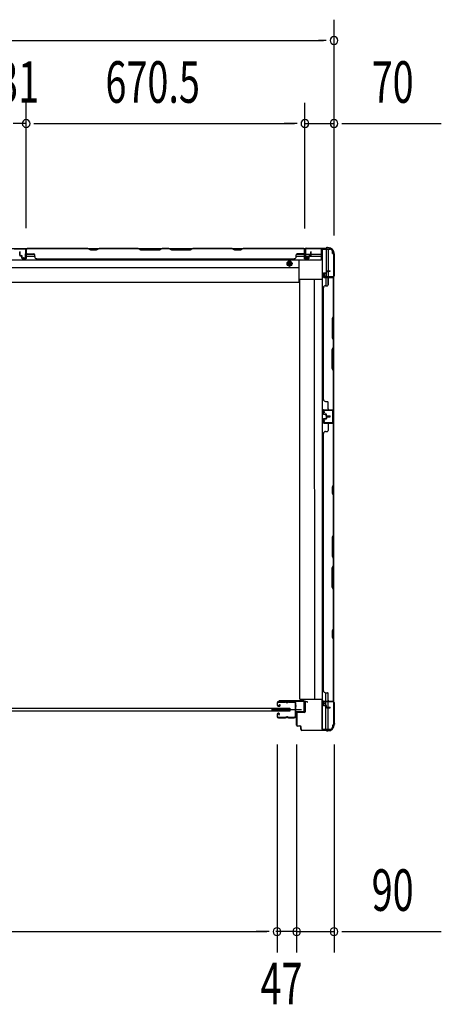
# Model space of a CAD drawing. Extents: x 543 to 20603, y 217 to 14052.
# Drawn here: x 3333 to 4346, y 3895 to 6265 of the extents above; entities that cross this region are included whole.
import ezdxf

# ---------------------------------------------------------------- set-up
doc = ezdxf.new("R2010")
doc.units = 0
doc.header["$LTSCALE"] = 50
doc.header["$MEASUREMENT"] = 0
doc.linetypes.add('HIDE-M', pattern=[2, 1, -1])
for name, color, linetype in [('SUNPOU', 4, 'CONTINUOUS'), ('サイドレ-ル', 3, 'CONTINUOUS'), ('サイドレール取付板', 6, 'CONTINUOUS'), ('スラット', 3, 'CONTINUOUS'), ('下枠側', 1, 'CONTINUOUS'), ('下枠後', 2, 'CONTINUOUS'), ('壁パネル', 2, 'CONTINUOUS'), ('柱前', 3, 'CONTINUOUS'), ('柱後', 3, 'CONTINUOUS'), ('間柱', 3, 'CONTINUOUS')]:
    doc.layers.add(name, color=color, linetype=linetype)
doc.styles.add('00', font='ROMANS', dxfattribs={"width": 0.666667, "bigfont": 'BIGFONT'})

msp = doc.modelspace()

# ---------------------------------------------------------------- linework, layer by layer
at = {"layer": 'SUNPOU'}
for p, q in [((4088.5, 5746), (4088.5, 6265.1)), ((1900.5, 6215.1), (4063.5, 6215.1)), ((4069.7, 6215.1), (4051, 6215.1)), ((3348, 5763.1), (3348, 6065.1)), ((3348, 5763.1), (3348, 6065.1)), ((4018.5, 5762.7), (4018.5, 6065.1)), ((4018.5, 5762.7), (4018.5, 6065.1)), ((4088.5, 5746), (4088.5, 6065.1)), ((3348, 6015.1), (3317, 6015.1)), ((3366.7, 6015.1), (3385.5, 6015.1)), ((3366.7, 6015.1), (3385.5, 6015.1)), ((3373, 6015.1), (3398, 6015.1)), ((3373, 6015.1), (3993.5, 6015.1)), ((3993.5, 6015.1), (3968.5, 6015.1)), ((3999.7, 6015.1), (3981, 6015.1)), ((3999.7, 6015.1), (3981, 6015.1)), ((4018.5, 6015.1), (4088.5, 6015.1)), ((4107.2, 6015.1), (4126, 6015.1)), ((4113.5, 6015.1), (4346.4, 6015.1)), ((3951.5, 4520.2), (3951.5, 4020.2)), ((3951.5, 4520.2), (3951.5, 4020.2)), ((3998.5, 4520.2), (3998.5, 4020.2)), ((3998.5, 4520.2), (3998.5, 4020.2)), ((4088.5, 4520.2), (4088.5, 4020.2)), ((2037.5, 4070.2), (3926.5, 4070.2)), ((3926.5, 4070.2), (3901.5, 4070.2)), ((3932.7, 4070.2), (3914, 4070.2)), ((3932.7, 4070.2), (3914, 4070.2)), ((3973.5, 4070.2), (3948.5, 4070.2)), ((3998.5, 4070.2), (3951.5, 4070.2)), ((3979.7, 4070.2), (3961, 4070.2)), ((3998.5, 4070.2), (4088.5, 4070.2)), ((4017.2, 4070.2), (4036, 4070.2)), ((4023.5, 4070.2), (4048.5, 4070.2)), ((4107.2, 4070.2), (4126, 4070.2)), ((4113.5, 4070.2), (4346.4, 4070.2))]:
    msp.add_line(p, q, dxfattribs=at)
for centre, start, end in [((4088.5, 6215.1), 0, 180), ((4088.5, 6215.1), 180, 0), ((3348, 6015.1), 0, 180), ((3348, 6015.1), 0, 180), ((4018.5, 6015.1), 0, 180), ((4018.5, 6015.1), 0, 180), ((4088.5, 6015.1), 0, 180), ((3348, 6015.1), 180, 0), ((3348, 6015.1), 180, 0), ((4018.5, 6015.1), 180, 0), ((4018.5, 6015.1), 180, 0), ((4088.5, 6015.1), 180, 0), ((3951.5, 4070.2), 0, 180), ((3951.5, 4070.2), 0, 180), ((3998.5, 4070.2), 0, 180), ((3998.5, 4070.2), 0, 180), ((4088.5, 4070.2), 0, 180), ((3951.5, 4070.2), 180, 0), ((3951.5, 4070.2), 180, 0), ((3998.5, 4070.2), 180, 0), ((3998.5, 4070.2), 180, 0), ((4088.5, 4070.2), 180, 0)]:
    msp.add_arc(centre, 9.38, start, end, dxfattribs=at)
at = {"layer": 'サイドレ-ル'}
for p, q in [((3971, 4623.8), (3955, 4623.8)), ((3971, 4623.8), (3955, 4623.8)), ((3955, 4622.8), (3971, 4622.8)), ((3955, 4622.8), (3971, 4622.8)), ((3976.4, 4622.8), (3974.6, 4622.8)), ((3976.4, 4622.8), (3974.6, 4622.8)), ((3974.6, 4621.8), (3976.4, 4621.8)), ((3974.6, 4621.8), (3976.4, 4621.8)), ((3980, 4622.8), (3993.2, 4622.8)), ((3951.5, 4620.3), (3951.5, 4615.8)), ((3951.5, 4620.3), (3951.5, 4615.8)), ((3952.5, 4615.8), (3952.5, 4620.3)), ((3952.5, 4615.8), (3952.5, 4620.3)), ((3955.7, 4613.8), (3954.5, 4613.8)), ((3955.7, 4613.8), (3954.5, 4613.8)), ((3954.5, 4612.8), (3955.7, 4612.8)), ((3954.5, 4612.8), (3955.7, 4612.8)), ((3955.7, 4613.8), (3956.9, 4613.8)), ((3955.7, 4613.8), (3956.9, 4613.8)), ((3956.9, 4612.8), (3955.7, 4612.8)), ((3956.9, 4612.8), (3955.7, 4612.8)), ((3956.6, 4616.3), (3957.1, 4617.1)), ((3956.6, 4616.3), (3957.1, 4617.1)), ((3957.5, 4615.6), (3956.6, 4616.3)), ((3957.5, 4615.6), (3956.6, 4616.3)), ((3957.1, 4617.1), (3958, 4616.4)), ((3957.1, 4617.1), (3958, 4616.4)), ((3951.5, 4592.8), (3951.5, 4588.3)), ((3951.5, 4592.8), (3951.5, 4588.3)), ((3952.5, 4588.3), (3952.5, 4592.8)), ((3952.5, 4588.3), (3952.5, 4592.8)), ((3955.7, 4595.8), (3954.5, 4595.8)), ((3955.7, 4595.8), (3954.5, 4595.8)), ((3954.5, 4594.8), (3955.7, 4594.8)), ((3954.5, 4594.8), (3955.7, 4594.8)), ((3971, 4585.8), (3955, 4585.8)), ((3971, 4585.8), (3955, 4585.8)), ((3955, 4584.8), (3971, 4584.8)), ((3955, 4584.8), (3971, 4584.8)), ((3956.3, 4593), (3955.4, 4592.4)), ((3956.3, 4593), (3955.4, 4592.4)), ((3955.4, 4592.4), (3955.9, 4591.5)), ((3955.4, 4592.4), (3955.9, 4591.5)), ((3955.9, 4591.5), (3956.8, 4592.2)), ((3955.9, 4591.5), (3956.8, 4592.2)), ((3976.4, 4586.8), (3974.6, 4586.8)), ((3976.4, 4586.8), (3974.6, 4586.8)), ((3974.6, 4585.8), (3976.4, 4585.8)), ((3974.6, 4585.8), (3976.4, 4585.8)), ((3992.5, 4585.8), (3980, 4585.8)), ((3992.5, 4585.8), (3980, 4585.8)), ((3980, 4584.8), (3992.5, 4584.8)), ((3980, 4584.8), (3992.5, 4584.8)), ((3995, 4588.3), (3995, 4588.2))]:
    msp.add_line(p, q, dxfattribs=at)
at = {"layer": 'サイドレ-ル', "color": 6}
msp.add_line((4010.6, 4604.3), (3937.9, 4604.3), dxfattribs=at)
at = {"layer": 'サイドレ-ル'}
for centre, radius, start, end in [((3955, 4620.3), 3.5, 90, 180), ((3955, 4620.3), 3.5, 90, 180), ((3955, 4620.3), 2.5, 90, 180), ((3955, 4620.3), 2.5, 90, 180), ((3971, 4619.8), 4, 58.9973, 90), ((3971, 4619.8), 4, 58.9973, 90), ((3971, 4619.8), 3, 58.9973, 90), ((3971, 4619.8), 3, 58.9973, 90), ((3974.6, 4625.8), 4, 238.9973, 270), ((3974.6, 4625.8), 4, 238.9973, 270), ((3974.6, 4625.8), 3, 238.9973, 270), ((3974.6, 4625.8), 3, 238.9973, 270), ((3976.4, 4625.8), 3, 270, 301.0027), ((3976.4, 4625.8), 3, 270, 301.0027), ((3976.4, 4625.8), 4, 270, 301.0027), ((3976.4, 4625.8), 4, 270, 301.0027), ((3980, 4619.8), 4, 90, 121.0027), ((3980, 4619.8), 4, 90, 121.0027), ((3980, 4619.8), 3, 90, 121.0027), ((3980, 4619.8), 3, 90, 121.0027), ((3993.2, 4620.3), 3.5, 334.361, 90), ((3993.2, 4620.3), 2.5, 334.361, 90), ((3954.5, 4615.8), 3, 180, 270), ((3954.5, 4615.8), 3, 180, 270), ((3954.5, 4615.8), 2, 180, 270), ((3954.5, 4615.8), 2, 180, 270), ((3956.9, 4614.8), 2, 270, 55), ((3956.9, 4614.8), 2, 270, 55), ((3956.9, 4614.8), 1, 270, 55), ((3956.9, 4614.8), 1, 270, 55), ((3999.1, 4617.5), 4, 154.361, 179.7604), ((3999.1, 4617.5), 4, 179.7604, 203.5565), ((4205.1, 4604.3), 210, 177.5261, 182.9276), ((3999.3, 4613.2), 4, 161.5619, 177.5261), ((3993.6, 4615.1), 2, 341.5619, 23.5565), ((3999.1, 4617.5), 3, 154.361, 179.7604), ((3999.1, 4617.5), 3, 179.7604, 203.5565), ((4167.7, 4603.3), 171.6, 176.3695, 183.2216), ((3993.6, 4615.1), 3, 341.5619, 23.5565), ((3954.5, 4592.8), 3, 90, 180), ((3954.5, 4592.8), 3, 90, 180), ((3955, 4588.3), 3.5, 180, 270), ((3955, 4588.3), 3.5, 180, 270), ((3954.5, 4592.8), 2, 90, 180), ((3954.5, 4592.8), 2, 90, 180), ((3955, 4588.3), 2.5, 180, 270), ((3955, 4588.3), 2.5, 180, 270), ((3955.7, 4593.8), 2, 305, 90), ((3955.7, 4593.8), 2, 305, 90), ((3955.7, 4593.8), 1, 305, 90), ((3955.7, 4593.8), 1, 305, 90), ((3971, 4588.8), 3, 270, 301.0027), ((3971, 4588.8), 3, 270, 301.0027), ((3971, 4588.8), 4, 270, 301.0027), ((3971, 4588.8), 4, 270, 301.0027), ((3974.6, 4582.8), 4, 90, 121.0027), ((3974.6, 4582.8), 4, 90, 121.0027), ((3974.6, 4582.8), 3, 90, 121.0027), ((3974.6, 4582.8), 3, 90, 121.0027), ((3976.4, 4582.8), 4, 58.9973, 90), ((3976.4, 4582.8), 4, 58.9973, 90), ((3976.4, 4582.8), 3, 58.9973, 90), ((3976.4, 4582.8), 3, 58.9973, 90), ((3980, 4588.8), 4, 238.9973, 270), ((3980, 4588.8), 4, 238.9973, 270), ((3980, 4588.8), 3, 238.9973, 270), ((3980, 4588.8), 3, 238.9973, 270), ((3992.5, 4588.3), 2.5, 270, 356.7242), ((3992.5, 4588.3), 3.5, 270, 356.7242), ((3999.5, 4587.6), 4.5, 146.8839, 171.1562), ((3999.4, 4593.8), 4, 182.9276, 206.516), ((3994, 4591.1), 2, 327.1821, 26.516), ((3999.5, 4587.6), 3.5, 146.8839, 171.1562), ((3999.4, 4593.8), 3, 182.9276, 206.516), ((3994, 4591.1), 3, 327.1821, 26.516)]:
    msp.add_arc(centre, radius, start, end, dxfattribs=at)
at = {"layer": 'サイドレール取付板', "color": 6}
for p, q in [((4015.5, 4625.4), (3956.5, 4625.4)), ((3956.5, 4625.4), (3956.5, 4623.8)), ((4015.4, 4623.8), (3956.5, 4623.8)), ((4016.8, 4601.4), (4016.8, 4622.4)), ((4018.5, 4601.4), (4018.5, 4622.4)), ((3997, 4598.4), (3997, 4600)), ((3997, 4600), (4015.4, 4600)), ((3997, 4598.4), (4015.5, 4598.4))]:
    msp.add_line(p, q, dxfattribs=at)
at = {"layer": 'サイドレール取付板'}
msp.add_line((3993.2, 4623.8), (3980, 4623.8), dxfattribs=at)
at = {"layer": 'サイドレール取付板', "color": 6}
for centre, radius, start, end in [((4015.4, 4622.4), 1.4, 0, 90), ((4015.5, 4622.4), 3, 0, 90), ((4015.4, 4601.4), 1.4, 270, 0), ((4015.5, 4601.4), 3, 270, 0)]:
    msp.add_arc(centre, radius, start, end, dxfattribs=at)
at = {"layer": 'スラット'}
for p, q in [((1981.9, 4607.8), (3981.9, 4607.8)), ((3981.9, 4600.8), (1981.9, 4600.8)), ((3981.9, 4607.8), (3981.9, 4600.8))]:
    msp.add_line(p, q, dxfattribs=at)
at = {"layer": '下枠側'}
for p, q in [((4059.8, 5712.5), (4059.8, 4557.4)), ((4059.8, 5712.5), (4079.5, 5712.5)), ((4069.5, 5712.5), (4069.5, 5656.8)), ((4074.5, 5712.5), (4074.5, 5660.8)), ((4084.5, 5702.5), (4084.5, 5707.5)), ((4084.5, 5702.5), (4087.5, 5702.5)), ((4087.5, 5702.5), (4087.5, 4567.4)), ((4006.3, 4629.4), (4006.3, 5640.5)), ((4006.3, 5640.5), (4059.8, 5640.5)), ((4041.1, 5640.5), (4041.3, 4629.4)), ((4069.5, 5654.9), (4069.5, 5647.2)), ((4069.5, 5653.2), (4069.5, 5647.2)), ((4069.5, 5653.2), (4069.5, 5647.2)), ((4069.5, 5624.8), (4069.5, 5644.7)), ((4074.5, 5659.8), (4074.5, 5647.2)), ((4074.5, 5626.8), (4074.5, 5644.7)), ((4087.5, 5646.2), (4087.5, 5645.7)), ((4086.5, 5326.2), (4086.5, 5294.2)), ((4087.5, 5326.2), (4087.5, 5294.2)), ((4068.3, 4645.1), (4068.3, 4625.4)), ((4006.3, 4629.4), (4059.8, 4629.4)), ((4058.8, 4629.4), (4058.8, 4557.4)), ((4068.3, 4622.9), (4068.3, 4615.1)), ((4073.3, 4644.8), (4073.3, 4625.4)), ((4073.3, 4622.9), (4073.3, 4610.1)), ((4087.5, 4623.7), (4087.5, 4624.2)), ((4068.3, 4614.1), (4068.3, 4557.4)), ((4073.3, 4609.1), (4073.3, 4557.4)), ((4058.8, 4557.4), (4079.7, 4557.4)), ((4087.5, 4567.4), (4084.5, 4567.4)), ((4084.5, 4567.4), (4084.5, 4562.4))]:
    msp.add_line(p, q, dxfattribs=at)
for centre, start, end in [((4079.5, 5707.5), 0, 90), ((4079.5, 4562.4), 270, 0)]:
    msp.add_arc(centre, 5, start, end, dxfattribs=at)
at = {"layer": '下枠後'}
for p, q in [((1944.7, 5714.7), (4019.3, 5714.7)), ((3316.5, 5714.7), (3348.5, 5714.7)), ((4017.5, 5711.7), (4020, 5711.7)), ((4017.5, 5689.7), (4017.5, 5711.7)), ((4020, 5711.7), (4020, 5694.7)), ((4057.5, 5714.7), (4057.5, 5686.2)), ((3348.7, 5700.7), (3368.3, 5700.7)), ((3348.7, 5695.7), (3368.7, 5695.7)), ((3997.7, 5695.7), (4027.7, 5695.7)), ((3998.1, 5700.7), (4017.5, 5700.7)), ((4026, 5689.7), (4017.5, 5689.7)), ((4020, 5700.7), (4032.7, 5700.7)), ((4020, 5694.7), (4026, 5694.7)), ((4026, 5694.7), (4026, 5689.7)), ((4028.7, 5695.7), (4057.5, 5695.7)), ((4033.7, 5700.7), (4057.5, 5700.7)), ((1906.5, 5687.2), (4057.5, 5687.2)), ((1959.5, 5668.7), (4004.5, 5668.7)), ((4004.5, 5633.7), (4004.5, 5687.2)), ((4057.5, 5686.2), (4004.5, 5686.2)), ((1959.5, 5633.7), (4004.5, 5633.7))]:
    msp.add_line(p, q, dxfattribs=at)
at = {"layer": '下枠後', "color": 6, "linetype": 'HIDE-M'}
for p, q in [((3981.5, 5683.7), (3976.5, 5680.8)), ((3976.5, 5680.8), (3976.5, 5675.1)), ((3976.5, 5675.1), (3981.5, 5672.2)), ((3986.5, 5680.8), (3981.5, 5683.7)), ((3981.5, 5672.2), (3986.5, 5675.1)), ((3986.5, 5675.1), (3986.5, 5680.8))]:
    msp.add_line(p, q, dxfattribs=at)
at = {"layer": '下枠後'}
for radius in [6, 4.5, 2]:
    msp.add_circle((3981.5, 5678), radius, dxfattribs=at)
at = {"layer": '下枠後', "color": 4}
msp.add_circle((3981.5, 5678), 3, dxfattribs=at)
at = {"layer": '壁パネル'}
for p, q in [((3348.2, 5691), (3348.2, 5713)), ((3348.2, 5707.5), (3348.2, 5713)), ((3348.2, 5691), (3348.2, 5713)), ((3348.2, 5707.5), (3348.2, 5713)), ((3348.2, 5691), (3348.2, 5712)), ((3348.7, 5691), (3348.7, 5714.5)), ((3348.7, 5714.5), (4017.7, 5714.5)), ((3348.7, 5691), (3348.7, 5714.5)), ((3348.7, 5714.5), (4017.7, 5714.5)), ((3348.7, 5691), (3348.7, 5712)), ((3496.7, 5714.5), (3350.7, 5714.5)), ((3350.7, 5714), (3496.5, 5714)), ((3496.5, 5714), (3502.5, 5711)), ((3502.7, 5711.5), (3496.7, 5714.5)), ((3517.3, 5711.5), (3502.7, 5711.5)), ((3523.3, 5714.5), (3517.3, 5711.5)), ((3517.5, 5711), (3523.5, 5714)), ((3617.4, 5714.5), (3523.3, 5714.5)), ((3523.5, 5714), (3617.2, 5714)), ((3617.2, 5714), (3623.2, 5711)), ((3623.4, 5711.5), (3617.4, 5714.5)), ((3669, 5711.5), (3623.4, 5711.5)), ((3675, 5714.5), (3669, 5711.5)), ((3669.2, 5711), (3675.2, 5714)), ((3691.4, 5714.5), (3675, 5714.5)), ((3675.2, 5714), (3691.2, 5714)), ((3697.2, 5711), (3691.2, 5714)), ((3691.4, 5714.5), (3697.4, 5711.5)), ((3697.4, 5711.5), (3743.1, 5711.5)), ((3743.1, 5711.5), (3749.1, 5714.5)), ((3749.2, 5714), (3743.2, 5711)), ((3843.2, 5714.5), (3749.1, 5714.5)), ((3749.2, 5714), (3843, 5714)), ((3843, 5714), (3849, 5711)), ((3849.2, 5711.5), (3843.2, 5714.5)), ((3863.8, 5711.5), (3849.2, 5711.5)), ((3869.8, 5714.5), (3863.8, 5711.5)), ((3864, 5711), (3870, 5714)), ((4015.7, 5714.5), (3869.8, 5714.5)), ((3870, 5714), (4015.7, 5714)), ((4017.7, 5691), (4017.7, 5714.5)), ((4017.7, 5691), (4017.7, 5712)), ((4018.2, 5691), (4018.2, 5713)), ((4018.2, 5710.5), (4018.2, 5713)), ((4018.2, 5691), (4018.2, 5712)), ((3332.7, 5698), (3332.7, 5706)), ((3332.7, 5698), (3332.7, 5706)), ((3333.2, 5698), (3333.2, 5706)), ((3333.2, 5698), (3333.2, 5706)), ((3333.7, 5698.5), (3333.7, 5706)), ((3333.7, 5698.5), (3333.7, 5706)), ((3334.2, 5697), (3337.2, 5697)), ((3334.2, 5697), (3337.2, 5697)), ((3334.2, 5696.5), (3336.7, 5696.5)), ((3334.2, 5696.5), (3336.7, 5696.5)), ((3334.7, 5697.5), (3337.2, 5697.5)), ((3334.7, 5697.5), (3337.2, 5697.5)), ((3337.7, 5691), (3337.7, 5695.5)), ((3337.7, 5691), (3337.7, 5695.5)), ((3338.2, 5691), (3338.2, 5696)), ((3338.2, 5691), (3338.2, 5696)), ((3338.2, 5693.5), (3338.7, 5693.5)), ((3338.2, 5693.5), (3338.7, 5693.5)), ((3338.7, 5693.5), (3338.7, 5696)), ((3338.7, 5693.5), (3338.7, 5696)), ((3339.2, 5690), (3347.2, 5690)), ((3339.2, 5690), (3347.2, 5690)), ((3339.2, 5690), (3347.2, 5690)), ((3339.2, 5689.5), (3347.2, 5689.5)), ((3339.2, 5689.5), (3347.2, 5689.5)), ((3339.2, 5689.5), (3347.2, 5689.5)), ((3350.7, 5701.5), (3366.7, 5701.5)), ((3368.7, 5695), (3368.7, 5699.5)), ((3373.7, 5690), (3373.7, 5689.5)), ((3373.7, 5689.5), (3992.7, 5689.5)), ((3502.5, 5711), (3517.5, 5711)), ((3623.2, 5711), (3669.2, 5711)), ((3743.2, 5711), (3697.2, 5711)), ((3849, 5711), (3864, 5711)), ((3992.7, 5690), (3992.7, 5689.5)), ((3997.7, 5695), (3997.7, 5699.5)), ((4015.7, 5701.5), (3999.7, 5701.5)), ((4027.2, 5690), (4019.2, 5690)), ((4027.2, 5690), (4019.2, 5690)), ((4027.2, 5689.5), (4019.2, 5689.5)), ((4027.2, 5689.5), (4019.2, 5689.5)), ((4027.7, 5693.5), (4027.7, 5696)), ((4027.7, 5693.5), (4027.7, 5696)), ((4028.2, 5693.5), (4027.7, 5693.5)), ((4028.2, 5693.5), (4027.7, 5693.5)), ((4028.2, 5691), (4028.2, 5696)), ((4028.2, 5691), (4028.2, 5696)), ((4028.7, 5691), (4028.7, 5695.5)), ((4028.7, 5691), (4028.7, 5695.5)), ((4031.7, 5697.5), (4029.2, 5697.5)), ((4031.7, 5697.5), (4029.2, 5697.5)), ((4032.2, 5697), (4029.2, 5697)), ((4032.2, 5697), (4029.2, 5697)), ((4032.2, 5696.5), (4029.7, 5696.5)), ((4032.2, 5696.5), (4029.7, 5696.5)), ((4032.7, 5698.5), (4032.7, 5706)), ((4032.7, 5698.5), (4032.7, 5706)), ((4033.2, 5698), (4033.2, 5706)), ((4033.2, 5698), (4033.2, 5706)), ((4033.7, 5698), (4033.7, 5706)), ((4033.7, 5698), (4033.7, 5706)), ((4062.5, 5654.3), (4062.5, 5646.3)), ((4062.5, 5654.3), (4062.5, 5646.3)), ((4062.5, 5654.3), (4062.5, 5646.3)), ((4062.5, 5654.3), (4062.5, 5646.3)), ((4063, 5654.3), (4063, 5646.3)), ((4063, 5654.3), (4063, 5646.3)), ((4063, 5654.3), (4063, 5646.3)), ((4063, 5654.3), (4063, 5646.3)), ((4064, 5655.8), (4068.5, 5655.8)), ((4064, 5655.8), (4068.5, 5655.8)), ((4064, 5655.3), (4069, 5655.3)), ((4064, 5655.3), (4069, 5655.3)), ((4064, 5645.3), (4086, 5645.3)), ((4064, 5645.3), (4086, 5645.3)), ((4064, 5645.3), (4085, 5645.3)), ((4064, 5645.3), (4085, 5645.3)), ((4064, 5644.8), (4087.5, 5644.8)), ((4064, 5644.8), (4087.5, 5644.8)), ((4064, 5644.8), (4085, 5644.8)), ((4064, 5644.8), (4085, 5644.8)), ((4066.5, 5655.3), (4066.5, 5654.8)), ((4066.5, 5655.3), (4066.5, 5654.8)), ((4066.5, 5654.8), (4069, 5654.8)), ((4066.5, 5654.8), (4069, 5654.8)), ((4069.5, 5659.3), (4069.5, 5656.8)), ((4069.5, 5659.3), (4069.5, 5656.8)), ((4070, 5659.3), (4070, 5656.3)), ((4070, 5659.3), (4070, 5656.3)), ((4070.5, 5658.8), (4070.5, 5656.3)), ((4070.5, 5658.8), (4070.5, 5656.3)), ((4071, 5660.8), (4079, 5660.8)), ((4071, 5660.8), (4079, 5660.8)), ((4071, 5660.3), (4079, 5660.3)), ((4071, 5660.3), (4079, 5660.3)), ((4071.5, 5659.8), (4079, 5659.8)), ((4071.5, 5659.8), (4079, 5659.8)), ((4074.5, 5642.8), (4074.5, 5626.8)), ((4080.5, 5645.3), (4086, 5645.3)), ((4080.5, 5645.3), (4086, 5645.3)), ((4087, 5642.8), (4087, 5551.6)), ((4087.5, 5644.8), (4087.5, 5326.3)), ((4087.5, 5644.8), (4087.5, 5326.3)), ((4087.5, 5551.4), (4087.5, 5642.8)), ((4063, 5619.8), (4062.5, 5619.8)), ((4062.5, 5619.8), (4062.5, 5351.3)), ((4068, 5624.8), (4072.5, 5624.8)), ((4087, 5551.6), (4084, 5545.6)), ((4084, 5545.6), (4084, 5499.6)), ((4084.5, 5545.4), (4087.5, 5551.4)), ((4084.5, 5499.8), (4084.5, 5545.4)), ((4084, 5499.6), (4087, 5493.6)), ((4087.5, 5493.8), (4084.5, 5499.8)), ((4084, 5471.6), (4087, 5477.6)), ((4087.5, 5477.4), (4084.5, 5471.4)), ((4087, 5493.6), (4087, 5477.6)), ((4087.5, 5477.4), (4087.5, 5493.8)), ((4084, 5425.6), (4084, 5471.6)), ((4084.5, 5471.4), (4084.5, 5425.8)), ((4087, 5419.6), (4084, 5425.6)), ((4084.5, 5425.8), (4087.5, 5419.8)), ((4087, 5419.6), (4087, 5328.3)), ((4087.5, 5328.3), (4087.5, 5419.8)), ((4068, 5346.3), (4072.5, 5346.3)), ((4074.5, 5328.3), (4074.5, 5344.3)), ((4062.5, 5316.8), (4062.5, 5324.8)), ((4062.5, 5316.8), (4062.5, 5324.8)), ((4062.5, 5316.8), (4062.5, 5324.8)), ((4063, 5316.8), (4063, 5324.8)), ((4063, 5316.8), (4063, 5324.8)), ((4063, 5316.8), (4063, 5324.8)), ((4064, 5326.3), (4087.5, 5326.3)), ((4064, 5326.3), (4085, 5326.3)), ((4064, 5326.3), (4085, 5326.3)), ((4064, 5325.8), (4086, 5325.8)), ((4064, 5325.8), (4085, 5325.8)), ((4064, 5325.8), (4085, 5325.8)), ((4064, 5315.8), (4069, 5315.8)), ((4064, 5315.8), (4069, 5315.8)), ((4064, 5315.3), (4068.5, 5315.3)), ((4064, 5315.3), (4068.5, 5315.3)), ((4066.5, 5316.3), (4069, 5316.3)), ((4066.5, 5315.8), (4066.5, 5316.3)), ((4066.5, 5315.8), (4066.5, 5316.3)), ((4066.5, 5316.3), (4069, 5316.3)), ((4069.5, 5311.8), (4069.5, 5314.3)), ((4069.5, 5311.8), (4069.5, 5314.3)), ((4069.5, 5308.6), (4069.5, 5306.1)), ((4069.5, 5308.6), (4069.5, 5306.1)), ((4070, 5311.8), (4070, 5314.8)), ((4070, 5311.8), (4070, 5314.8)), ((4070, 5308.6), (4070, 5305.6)), ((4070, 5308.6), (4070, 5305.6)), ((4070.5, 5312.3), (4070.5, 5314.8)), ((4070.5, 5312.3), (4070.5, 5314.8)), ((4071, 5310.8), (4079, 5310.8)), ((4071, 5310.8), (4079, 5310.8)), ((4071, 5310.3), (4079, 5310.3)), ((4071, 5310.3), (4079, 5310.3)), ((4071, 5310.1), (4079, 5310.1)), ((4071, 5310.1), (4079, 5310.1)), ((4071, 5309.6), (4079, 5309.6)), ((4071, 5309.6), (4079, 5309.6)), ((4071.5, 5311.3), (4079, 5311.3)), ((4071.5, 5311.3), (4079, 5311.3)), ((4071.5, 5309.1), (4079, 5309.1)), ((4071.5, 5309.1), (4079, 5309.1)), ((4083.5, 5325.8), (4086, 5325.8)), ((4062.5, 5303.6), (4062.5, 5295.6)), ((4062.5, 5303.6), (4062.5, 5295.6)), ((4062.5, 5303.6), (4062.5, 5295.6)), ((4063, 5303.6), (4063, 5295.6)), ((4063, 5303.6), (4063, 5295.6)), ((4063, 5303.6), (4063, 5295.6)), ((4064, 5305.1), (4068.5, 5305.1)), ((4064, 5305.1), (4068.5, 5305.1)), ((4064, 5304.6), (4069, 5304.6)), ((4064, 5304.6), (4069, 5304.6)), ((4064, 5294.6), (4086, 5294.6)), ((4064, 5294.6), (4086, 5294.6)), ((4064, 5294.6), (4085, 5294.6)), ((4064, 5294.1), (4087.5, 5294.1)), ((4064, 5294.1), (4087.5, 5294.1)), ((4064, 5294.1), (4085, 5294.1)), ((4066.5, 5304.6), (4066.5, 5304.1)), ((4066.5, 5304.6), (4066.5, 5304.1)), ((4066.5, 5304.1), (4069, 5304.1)), ((4066.5, 5304.1), (4069, 5304.1)), ((4070.5, 5308.1), (4070.5, 5305.6)), ((4070.5, 5308.1), (4070.5, 5305.6)), ((4074.5, 5292.1), (4074.5, 5276.1)), ((4080.5, 5294.6), (4086, 5294.6)), ((4080.5, 5294.6), (4086, 5294.6)), ((4087, 5292.1), (4087, 5146.3)), ((4087.5, 5294.1), (4087.5, 4625.1)), ((4087.5, 5294.1), (4087.5, 4625.1)), ((4087.5, 5146.2), (4087.5, 5292.1)), ((4063, 5269.1), (4062.5, 5269.1)), ((4062.5, 5269.1), (4062.5, 4650.1)), ((4068, 5274.1), (4072.5, 5274.1)), ((4087, 5146.3), (4084, 5140.3)), ((4084.5, 5140.2), (4087.5, 5146.2)), ((4084, 5140.3), (4084, 5125.3)), ((4084, 5125.3), (4087, 5119.3)), ((4084.5, 5125.5), (4084.5, 5140.2)), ((4087.5, 5119.5), (4084.5, 5125.5)), ((4087, 5119.3), (4087, 5025.6)), ((4087.5, 5025.4), (4087.5, 5119.5)), ((4087, 5025.6), (4084, 5019.6)), ((4084.5, 5019.4), (4087.5, 5025.4)), ((4084, 5019.6), (4084, 4973.6)), ((4084.5, 4973.8), (4084.5, 5019.4)), ((4084, 4973.6), (4087, 4967.6)), ((4087.5, 4967.8), (4084.5, 4973.8)), ((4087, 4967.6), (4087, 4951.6)), ((4087.5, 4951.4), (4087.5, 4967.8)), ((4084, 4945.6), (4087, 4951.6)), ((4084, 4899.6), (4084, 4945.6)), ((4087.5, 4951.4), (4084.5, 4945.4)), ((4084.5, 4945.4), (4084.5, 4899.8)), ((4087, 4893.6), (4084, 4899.6)), ((4084.5, 4899.8), (4087.5, 4893.8)), ((4087, 4893.6), (4087, 4799.8)), ((4087.5, 4799.6), (4087.5, 4893.8)), ((4087, 4799.8), (4084, 4793.8)), ((4084, 4793.8), (4084, 4778.8)), ((4084.5, 4793.6), (4087.5, 4799.6)), ((4084.5, 4779), (4084.5, 4793.6)), ((4084, 4778.8), (4087, 4772.8)), ((4087.5, 4773), (4084.5, 4779)), ((4087, 4772.8), (4087, 4627.1)), ((4087.5, 4627.1), (4087.5, 4773)), ((4062.5, 4650.1), (4063, 4650.1)), ((4068, 4645.1), (4072.5, 4645.1)), ((4062.5, 4615.6), (4062.5, 4623.6)), ((4062.5, 4615.6), (4062.5, 4623.6)), ((4063, 4615.6), (4063, 4623.6)), ((4063, 4615.6), (4063, 4623.6)), ((4064, 4625.1), (4087.5, 4625.1)), ((4064, 4625.1), (4085, 4625.1)), ((4064, 4624.6), (4086, 4624.6)), ((4064, 4624.6), (4085, 4624.6)), ((4074.5, 4627.1), (4074.5, 4643.1)), ((4083.5, 4624.6), (4086, 4624.6)), ((4064, 4614.6), (4069, 4614.6)), ((4064, 4614.6), (4069, 4614.6)), ((4064, 4614.1), (4068.5, 4614.1)), ((4064, 4614.1), (4068.5, 4614.1)), ((4066.5, 4615.1), (4069, 4615.1)), ((4066.5, 4614.6), (4066.5, 4615.1)), ((4066.5, 4615.1), (4069, 4615.1)), ((4066.5, 4614.6), (4066.5, 4615.1)), ((4069.5, 4610.6), (4069.5, 4613.1)), ((4069.5, 4610.6), (4069.5, 4613.1)), ((4070, 4610.6), (4070, 4613.6)), ((4070, 4610.6), (4070, 4613.6)), ((4070.5, 4611.1), (4070.5, 4613.6)), ((4070.5, 4611.1), (4070.5, 4613.6)), ((4071, 4609.6), (4079, 4609.6)), ((4071, 4609.6), (4079, 4609.6)), ((4071, 4609.1), (4079, 4609.1)), ((4071, 4609.1), (4079, 4609.1)), ((4071.5, 4610.1), (4079, 4610.1)), ((4071.5, 4610.1), (4079, 4610.1))]:
    msp.add_line(p, q, dxfattribs=at)
for centre, radius, start, end in [((3350.7, 5712), 2.5, 90, 180), ((3349.7, 5713), 1.5, 131.8103, 180), ((3349.7, 5713), 1.5, 131.8103, 180), ((3350.7, 5712), 2, 90, 180), ((3526.1, 5713.4), 0.6, 90, 116.5651), ((4015.7, 5712), 2.5, 0, 90), ((4015.7, 5712), 2, 0, 90), ((4016.7, 5713), 1.5, 0, 48.1897), ((3333.2, 5706), 0.5, 0, 180), ((3333.2, 5706), 0.5, 0, 180), ((3334.2, 5698), 1.5, 180, 270), ((3334.2, 5698), 1.5, 180, 270), ((3334.7, 5698.5), 1.5, 180, 270), ((3334.7, 5698.5), 1.5, 180, 270), ((3334.2, 5698), 1, 180, 270), ((3334.2, 5698), 1, 180, 270), ((3334.7, 5698.5), 1, 180, 270), ((3334.7, 5698.5), 1, 180, 270), ((3336.7, 5695.5), 1.5, 0, 90), ((3336.7, 5695.5), 1.5, 0, 90), ((3336.7, 5695.5), 1, 0, 90), ((3336.7, 5695.5), 1, 0, 90), ((3337.2, 5696), 1.5, 0, 90), ((3337.2, 5696), 1.5, 0, 90), ((3337.2, 5696), 1, 0, 90), ((3337.2, 5696), 1, 0, 90), ((3339.2, 5691), 1.5, 180, 270), ((3339.2, 5691), 1.5, 180, 270), ((3339.2, 5691), 1, 180, 270), ((3339.2, 5691), 1, 180, 270), ((3347.2, 5691), 1.5, 270, 0), ((3347.2, 5691), 1, 270, 0), ((3347.2, 5691), 1.5, 270, 0), ((3347.2, 5691), 1, 270, 0), ((3347.2, 5691), 1.5, 270, 0), ((3347.2, 5691), 1, 270, 0), ((3350.7, 5703.5), 2, 180, 270), ((3350.7, 5703.5), 2, 180, 270), ((3366.7, 5699.5), 2, 0, 90), ((3373.7, 5695), 5, 180, 270), ((3992.7, 5695), 5, 270, 0), ((3999.7, 5699.5), 2, 90, 180), ((4015.7, 5703.5), 2, 270, 0), ((4019.2, 5691), 1.5, 180, 270), ((4019.2, 5691), 1.5, 180, 270), ((4019.2, 5691), 1, 180, 270), ((4019.2, 5691), 1, 180, 270), ((4027.2, 5691), 1.5, 270, 0), ((4027.2, 5691), 1, 270, 0), ((4027.2, 5691), 1.5, 270, 0), ((4027.2, 5691), 1, 270, 0), ((4029.2, 5696), 1.5, 90, 180), ((4029.2, 5696), 1.5, 90, 180), ((4029.2, 5696), 1, 90, 180), ((4029.7, 5695.5), 1.5, 90, 180), ((4029.2, 5696), 1, 90, 180), ((4029.7, 5695.5), 1.5, 90, 180), ((4029.7, 5695.5), 1, 90, 180), ((4029.7, 5695.5), 1, 90, 180), ((4031.7, 5698.5), 1.5, 270, 0), ((4031.7, 5698.5), 1, 270, 0), ((4031.7, 5698.5), 1.5, 270, 0), ((4031.7, 5698.5), 1, 270, 0), ((4032.2, 5698), 1.5, 270, 0), ((4032.2, 5698), 1, 270, 0), ((4032.2, 5698), 1.5, 270, 0), ((4032.2, 5698), 1, 270, 0), ((4033.2, 5706), 0.5, 0, 180), ((4033.2, 5706), 0.5, 0, 180), ((4064, 5654.3), 1.5, 90, 180), ((4064, 5654.3), 1.5, 90, 180), ((4064, 5646.3), 1.5, 180, 270), ((4064, 5646.3), 1.5, 180, 270), ((4064, 5646.3), 1.5, 180, 270), ((4064, 5646.3), 1.5, 180, 270), ((4064, 5654.3), 1, 90, 180), ((4064, 5654.3), 1, 90, 180), ((4064, 5646.3), 1, 180, 270), ((4064, 5646.3), 1, 180, 270), ((4064, 5646.3), 1, 180, 270), ((4064, 5646.3), 1, 180, 270), ((4068.5, 5656.8), 1.5, 270, 0), ((4068.5, 5656.8), 1, 270, 0), ((4068.5, 5656.8), 1.5, 270, 0), ((4068.5, 5656.8), 1, 270, 0), ((4069, 5656.3), 1.5, 270, 0), ((4069, 5656.3), 1, 270, 0), ((4069, 5656.3), 1.5, 270, 0), ((4069, 5656.3), 1, 270, 0), ((4071, 5659.3), 1.5, 90, 180), ((4071, 5659.3), 1.5, 90, 180), ((4071.5, 5658.8), 1.5, 90, 180), ((4071, 5659.3), 1, 90, 180), ((4071.5, 5658.8), 1.5, 90, 180), ((4071, 5659.3), 1, 90, 180), ((4071.5, 5658.8), 1, 90, 180), ((4071.5, 5658.8), 1, 90, 180), ((4079, 5660.3), 0.5, 270, 90), ((4079, 5660.3), 0.5, 270, 90), ((4085, 5642.8), 2.5, 0, 90), ((4085, 5642.8), 2, 0, 90), ((4086, 5643.8), 1.5, 41.8103, 90), ((4086, 5643.8), 1.5, 41.8103, 90), ((4068, 5619.8), 5, 90, 180), ((4072.5, 5626.8), 2, 270, 0), ((4068, 5351.3), 5, 180, 270), ((4072.5, 5344.3), 2, 0, 90), ((4064, 5324.8), 1.5, 90, 180), ((4064, 5324.8), 1.5, 90, 180), ((4064, 5324.8), 1.5, 90, 180), ((4064, 5316.8), 1.5, 180, 270), ((4064, 5316.8), 1.5, 180, 270), ((4064, 5324.8), 1, 90, 180), ((4064, 5324.8), 1, 90, 180), ((4064, 5324.8), 1, 90, 180), ((4064, 5316.8), 1, 180, 270), ((4064, 5316.8), 1, 180, 270), ((4068.5, 5314.3), 1.5, 0, 90), ((4068.5, 5314.3), 1.5, 0, 90), ((4068.5, 5314.3), 1, 0, 90), ((4068.5, 5314.3), 1, 0, 90), ((4069, 5314.8), 1.5, 0, 90), ((4069, 5314.8), 1.5, 0, 90), ((4069, 5314.8), 1, 0, 90), ((4069, 5314.8), 1, 0, 90), ((4071, 5311.8), 1.5, 180, 270), ((4071, 5311.8), 1.5, 180, 270), ((4071, 5308.6), 1.5, 90, 180), ((4071, 5308.6), 1.5, 90, 180), ((4071.5, 5312.3), 1.5, 180, 270), ((4071.5, 5312.3), 1.5, 180, 270), ((4071, 5311.8), 1, 180, 270), ((4071, 5311.8), 1, 180, 270), ((4071.5, 5308.1), 1.5, 90, 180), ((4071, 5308.6), 1, 90, 180), ((4071.5, 5308.1), 1.5, 90, 180), ((4071, 5308.6), 1, 90, 180), ((4071.5, 5312.3), 1, 180, 270), ((4071.5, 5312.3), 1, 180, 270), ((4071.5, 5308.1), 1, 90, 180), ((4071.5, 5308.1), 1, 90, 180), ((4076.5, 5328.3), 2, 180, 270), ((4079, 5310.8), 0.5, 270, 90), ((4079, 5310.8), 0.5, 270, 90), ((4079, 5309.6), 0.5, 270, 90), ((4079, 5309.6), 0.5, 270, 90), ((4085, 5328.3), 2, 270, 0), ((4085, 5328.3), 2.5, 270, 0), ((4086, 5327.3), 1.5, 270, 318.1897), ((4064, 5303.6), 1.5, 90, 180), ((4064, 5303.6), 1.5, 90, 180), ((4064, 5295.6), 1.5, 180, 270), ((4064, 5295.6), 1.5, 180, 270), ((4064, 5295.6), 1.5, 180, 270), ((4064, 5303.6), 1, 90, 180), ((4064, 5303.6), 1, 90, 180), ((4064, 5295.6), 1, 180, 270), ((4064, 5295.6), 1, 180, 270), ((4064, 5295.6), 1, 180, 270), ((4068.5, 5306.1), 1.5, 270, 0), ((4068.5, 5306.1), 1, 270, 0), ((4068.5, 5306.1), 1.5, 270, 0), ((4068.5, 5306.1), 1, 270, 0), ((4069, 5305.6), 1.5, 270, 0), ((4069, 5305.6), 1, 270, 0), ((4069, 5305.6), 1.5, 270, 0), ((4069, 5305.6), 1, 270, 0), ((4076.5, 5292.1), 2, 90, 180), ((4076.5, 5292.1), 2, 90, 180), ((4085, 5292.1), 2.5, 0, 90), ((4085, 5292.1), 2, 0, 90), ((4086, 5293.1), 1.5, 41.8103, 90), ((4086, 5293.1), 1.5, 41.8103, 90), ((4068, 5269.1), 5, 90, 180), ((4072.5, 5276.1), 2, 270, 0), ((4086.4, 5116.7), 0.6, 0, 26.5651), ((4068, 4650.1), 5, 180, 270), ((4072.5, 4643.1), 2, 0, 90), ((4064, 4623.6), 1.5, 90, 180), ((4064, 4623.6), 1.5, 90, 180), ((4064, 4623.6), 1, 90, 180), ((4064, 4623.6), 1, 90, 180), ((4076.5, 4627.1), 2, 180, 270), ((4085, 4627.1), 2.5, 270, 0), ((4085, 4627.1), 2, 270, 0), ((4086, 4626.1), 1.5, 270, 318.1897), ((4064, 4615.6), 1.5, 180, 270), ((4064, 4615.6), 1.5, 180, 270), ((4064, 4615.6), 1, 180, 270), ((4064, 4615.6), 1, 180, 270), ((4068.5, 4613.1), 1.5, 0, 90), ((4068.5, 4613.1), 1.5, 0, 90), ((4068.5, 4613.1), 1, 0, 90), ((4068.5, 4613.1), 1, 0, 90), ((4069, 4613.6), 1.5, 0, 90), ((4069, 4613.6), 1.5, 0, 90), ((4069, 4613.6), 1, 0, 90), ((4069, 4613.6), 1, 0, 90), ((4071, 4610.6), 1.5, 180, 270), ((4071, 4610.6), 1.5, 180, 270), ((4071.5, 4611.1), 1.5, 180, 270), ((4071.5, 4611.1), 1.5, 180, 270), ((4071, 4610.6), 1, 180, 270), ((4071, 4610.6), 1, 180, 270), ((4071.5, 4611.1), 1, 180, 270), ((4071.5, 4611.1), 1, 180, 270), ((4079, 4609.6), 0.5, 270, 90), ((4079, 4609.6), 0.5, 270, 90)]:
    msp.add_arc(centre, radius, start, end, dxfattribs=at)
at = {"layer": '柱前'}
for p, q in [((4018.5, 4599.4), (4018.5, 4622.6)), ((4019.3, 4622.6), (4019.3, 4599.4)), ((4024, 4622.6), (4020.6, 4623.6)), ((4024.2, 4623.4), (4020.8, 4624.3)), ((4064.5, 4618.7), (4063.6, 4622.1)), ((4065.3, 4618.9), (4064.3, 4622.3)), ((4065.3, 4624.4), (4085.7, 4624.4)), ((4085.7, 4623.6), (4065.3, 4623.6)), ((4087.7, 4573.9), (4087.7, 4621.6)), ((4088.5, 4621.6), (4088.5, 4573.9)), ((4001.3, 4598.4), (4017.5, 4598.4)), ((4017.5, 4597.6), (4001.3, 4597.6)), ((3998.5, 4567.2), (3998.5, 4595.6)), ((3999.3, 4595.6), (3999.3, 4567.2)), ((4001.3, 4565.2), (4006.5, 4565.2)), ((4006.5, 4564.4), (4001.3, 4564.4)), ((4008.5, 4557.2), (4008.5, 4562.4)), ((4009.3, 4557.2), (4009.3, 4562.4)), ((4009.3, 4558.6), (4009.3, 4557.2)), ((4011.3, 4555.2), (4069, 4555.2)), ((4069, 4554.4), (4011.3, 4554.4)), ((4069, 4554.4), (4011.3, 4554.4)), ((4069.9, 4554.2), (4070.9, 4553.7)), ((4070.3, 4554.9), (4071.3, 4554.4)), ((4073.7, 4554.2), (4072.2, 4554.2)), ((4072.2, 4553.4), (4073.7, 4553.4)), ((4088, 4572.6), (4088.5, 4571.6)), ((4088.7, 4573), (4089.2, 4572)), ((4088.7, 4569.2), (4088.7, 4570.7)), ((4089.5, 4570.7), (4089.5, 4569.2))]:
    msp.add_line(p, q, dxfattribs=at)
for centre, radius, start, end in [((4020.3, 4622.6), 1.8, 74.5154, 180), ((4020.3, 4622.6), 1, 74.5154, 180), ((4024.1, 4623), 0.4, 254.5154, 74.5154), ((4065.3, 4622.6), 1.8, 90, 195.4846), ((4065.3, 4622.6), 1, 90, 195.4846), ((4085.7, 4621.6), 2.8, 0, 90), ((4085.7, 4621.6), 2, 0, 90), ((4001.3, 4595.6), 2.8, 90, 180), ((4001.3, 4595.6), 2, 90, 180), ((4017.5, 4599.4), 1, 270, 0), ((4017.5, 4599.4), 1.8, 270, 0), ((4064.9, 4618.8), 0.4, 195.4846, 15.4846), ((4001.3, 4567.2), 2.8, 180, 270), ((4001.3, 4567.2), 2, 180, 270), ((4006.5, 4562.4), 2.8, 0, 90), ((4006.5, 4562.4), 2, 0, 90), ((4011.3, 4557.2), 2.8, 180, 270), ((4011.3, 4557.2), 2, 180, 270), ((4069, 4552.4), 2.8, 63.4349, 90), ((4069, 4552.4), 2, 63.4349, 90), ((4072.2, 4556.2), 2.8, 243.4349, 270), ((4072.2, 4556.2), 2, 243.4349, 270), ((4073.7, 4569.2), 15, 270, 0), ((4073.7, 4569.2), 15.8, 270, 0), ((4090.5, 4573.9), 2.8, 180, 206.5651), ((4090.5, 4573.9), 2, 180, 206.5651), ((4086.7, 4570.7), 2, 0, 26.5651), ((4086.7, 4570.7), 2.8, 0, 26.5651)]:
    msp.add_arc(centre, radius, start, end, dxfattribs=at)
at = {"layer": '柱後'}
for p, q in [((4018.5, 5712.7), (4018.5, 5693.3)), ((4019.3, 5712.7), (4019.3, 5693.3)), ((4021.3, 5715.5), (4069, 5715.5)), ((4021.3, 5714.7), (4069, 5714.7)), ((4070.9, 5716.2), (4069.9, 5715.7)), ((4071.3, 5715.5), (4070.3, 5715)), ((4072.2, 5716.5), (4073.7, 5716.5)), ((4073.7, 5715.7), (4072.2, 5715.7)), ((4019.3, 5697.3), (4019.3, 5707.8)), ((4024, 5693.3), (4020.6, 5692.3)), ((4024.2, 5692.5), (4020.8, 5691.6)), ((4087.7, 5696), (4087.7, 5648.3)), ((4088.5, 5698.3), (4088, 5697.3)), ((4088.5, 5696), (4088.5, 5648.3)), ((4088.7, 5700.7), (4088.7, 5699.2)), ((4089.2, 5697.9), (4088.7, 5696.9)), ((4089.5, 5699.2), (4089.5, 5700.7)), ((4065.5, 5651.2), (4064.6, 5647.8)), ((4066.3, 5651), (4065.3, 5647.6)), ((4085.7, 5646.3), (4066.3, 5646.3)), ((4085.7, 5645.5), (4066.3, 5645.5))]:
    msp.add_line(p, q, dxfattribs=at)
for centre, radius, start, end in [((4021.3, 5712.7), 2.8, 90, 180), ((4021.3, 5712.7), 2, 90, 180), ((4069, 5717.5), 2, 270, 296.5651), ((4069, 5717.5), 2.8, 270, 296.5651), ((4072.2, 5713.7), 2.8, 90, 116.5651), ((4072.2, 5713.7), 2, 90, 116.5651), ((4073.7, 5700.7), 15.8, 0, 90), ((4073.7, 5700.7), 15, 0, 90), ((4020.3, 5693.3), 1.8, 180, 285.4846), ((4020.3, 5693.3), 1, 180, 285.4846), ((4024.1, 5692.9), 0.4, 285.4846, 105.4846), ((4090.5, 5696), 2.8, 153.4349, 180), ((4086.7, 5699.2), 2, 333.4349, 0), ((4090.5, 5696), 2, 153.4349, 180), ((4086.7, 5699.2), 2.8, 333.4349, 0), ((4066.3, 5647.3), 1.8, 164.5154, 270), ((4066.3, 5647.3), 1, 164.5154, 270), ((4065.9, 5651.1), 0.4, 344.5154, 164.5154), ((4085.7, 5648.3), 2, 270, 0), ((4085.7, 5648.3), 2.8, 270, 0)]:
    msp.add_arc(centre, radius, start, end, dxfattribs=at)
at = {"layer": '間柱'}
for p, q in [((3319, 5713.7), (3346, 5713.7)), ((3346, 5712.7), (3319, 5712.7)), ((3346.5, 5691.7), (3347, 5711.7)), ((3348, 5711.7), (3347.5, 5691.7)), ((3341.5, 5691.7), (3342, 5692.6)), ((3344.6, 5690), (3341.5, 5691.7)), ((3342, 5692.6), (3345, 5690.8)), ((4064.5, 5319.2), (4062.8, 5322.3)), ((4063.6, 5322.8), (4065.4, 5319.7)), ((4064.5, 5325.2), (4084.5, 5325.7)), ((4084.5, 5324.7), (4064.5, 5324.2)), ((4065.4, 5319.7), (4064.5, 5319.2)), ((4085.5, 5296.8), (4085.5, 5323.7)), ((4086.5, 5323.7), (4086.5, 5296.8)), ((4062.8, 5298.2), (4064.5, 5301.2)), ((4065.4, 5300.7), (4063.6, 5297.7)), ((4064.5, 5301.2), (4065.4, 5300.7)), ((4064.5, 5296.2), (4084.5, 5295.8)), ((4084.5, 5294.8), (4064.5, 5295.2))]:
    msp.add_line(p, q, dxfattribs=at)
for centre, radius, start, end in [((3346, 5711.7), 2, 358.8065, 90), ((3346, 5711.7), 1, 358.8065, 90), ((3345.5, 5691.7), 2, 240.3369, 358.8065), ((3345.5, 5691.7), 1, 240.3369, 358.8065), ((4064.5, 5323.2), 2, 91.1935, 209.6631), ((4064.5, 5323.2), 1, 91.1935, 209.6631), ((4084.5, 5323.7), 2, 360, 91.1935), ((4084.5, 5323.7), 1, 360, 91.1935), ((4064.5, 5297.2), 2, 150.3369, 268.8065), ((4064.5, 5297.2), 1, 150.3369, 268.8065), ((4084.5, 5296.8), 2, 268.8065, 0), ((4084.5, 5296.8), 1, 268.8065, 360)]:
    msp.add_arc(centre, radius, start, end, dxfattribs=at)

# ---------------------------------------------------------------- texts
at = {"layer": 'SUNPOU', "style": '00', "width": 0.666667}
for s, p in [('31', (3278.5, 6065.1)), ('670.5', (3538.8, 6065.1)), ('70', (4179, 6065.1)), ('90', (4179, 4120.2)), ('47', (3911.5, 3895.2))]:
    msp.add_text(s, height=100, dxfattribs=at).set_placement(p)

doc.saveas('drawing.dxf')
